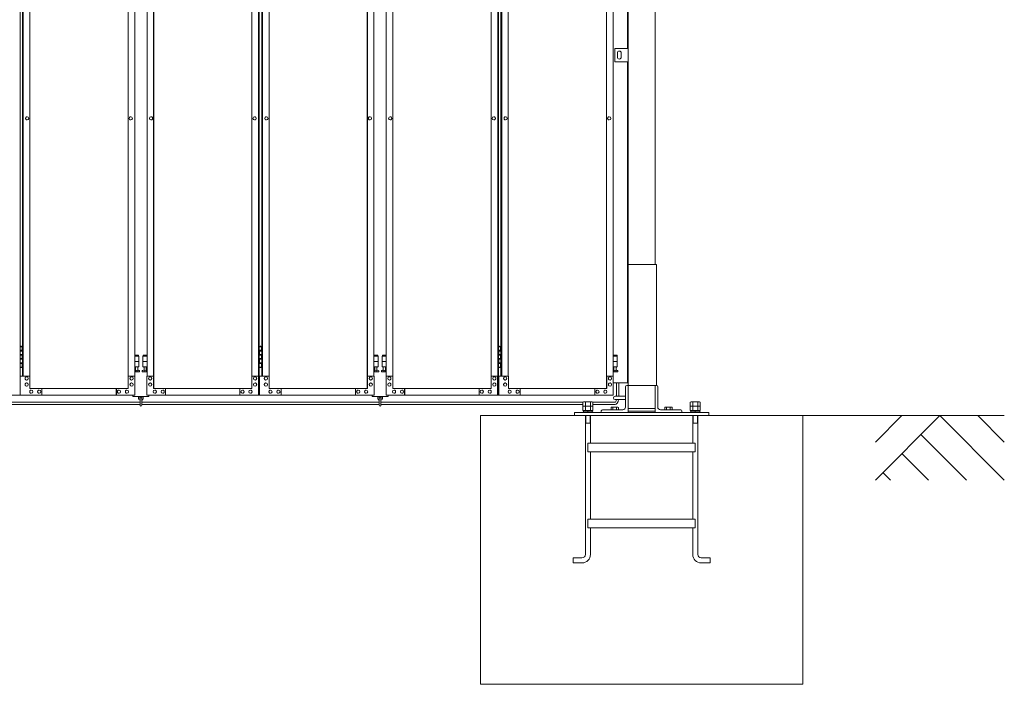
# Model space of a CAD drawing. Units: millimetres. Extents: x 2246 to 33146, y 470 to 10471.
# Drawn here: x 14234 to 17901, y 1248 to 3722 of the extents above; entities that cross this region are included whole.
import ezdxf

# ---------------------------------------------------------------- set-up
doc = ezdxf.new("R2010")
doc.units = ezdxf.units.MM
doc.layers.add('実線', color=3, linetype='Continuous', lineweight=18)
doc.layers.add('細線', color=4, linetype='Continuous', lineweight=9)

msp = doc.modelspace()

# ---------------------------------------------------------------- linework, layer by layer
at = {"layer": '実線'}
for p, q in [((16600, 6760), (16600, 2810)), ((16500, 6360), (16500, 2260)), ((16497, 3615), (16497, 6045)), ((16450, 3615), (16500, 3615)), ((16450, 3565), (16450, 3615)), ((16460, 3598), (16460, 3590)), ((16474, 3598), (16474, 3590)), ((16500, 3615), (16500, 3565)), ((16500, 3565), (16450, 3565)), ((16460, 3582), (16460, 3590)), ((16474, 3582), (16474, 3590)), ((16497, 2370), (16497, 3565)), ((16605, 2810), (16500, 2810)), ((16605, 2360), (16605, 2810)), ((14235.1, 2504.6), (14243, 2504.6)), ((14238.5, 2506.1), (14236, 2505.6)), ((14236, 2504.6), (14236, 2505.6)), ((14239.5, 2506.1), (14238.5, 2506.1)), ((14239.5, 2506.1), (14240.5, 2506.1)), ((14240.5, 2506.1), (14243, 2505.6)), ((14243, 2504.6), (14243, 2505.6)), ((14243, 2488.6), (14243, 2504.6)), ((14243.5, 2504.6), (14243.9, 2504.6)), ((14243.5, 2488.6), (14243.5, 2504.6)), ((15126.1, 2504.6), (15134, 2504.6)), ((15129.5, 2506.1), (15127, 2505.6)), ((15127, 2504.6), (15127, 2505.6)), ((15130.5, 2506.1), (15129.5, 2506.1)), ((15130.5, 2506.1), (15131.5, 2506.1)), ((15131.5, 2506.1), (15134, 2505.6)), ((15134, 2504.6), (15134, 2505.6)), ((15134, 2488.6), (15134, 2504.6)), ((15134.5, 2504.6), (15134.9, 2504.6)), ((15134.5, 2488.6), (15134.5, 2504.6)), ((16017.1, 2504.6), (16025, 2504.6)), ((16020.5, 2506.1), (16018, 2505.6)), ((16018, 2504.6), (16018, 2505.6)), ((16021.5, 2506.1), (16020.5, 2506.1)), ((16021.5, 2506.1), (16022.5, 2506.1)), ((16022.5, 2506.1), (16025, 2505.6)), ((16025, 2504.6), (16025, 2505.6)), ((16025, 2488.6), (16025, 2504.6)), ((16025.5, 2504.6), (16025.9, 2504.6)), ((16025.5, 2488.6), (16025.5, 2504.6)), ((14235.5, 2491.1), (14243, 2491.1)), ((14235.5, 2491.1), (14235.5, 2473.1)), ((14235.5, 2473.1), (14243, 2473.1)), ((14235.5, 2460.1), (14236, 2460.1)), ((14235.5, 2460.1), (14235.5, 2442.1)), ((14236, 2491.1), (14236, 2473.1)), ((14236, 2488.6), (14243.5, 2488.6)), ((14236, 2475.6), (14243.5, 2475.6)), ((14236, 2460.1), (14243, 2460.1)), ((14236, 2460.1), (14236, 2442.1)), ((14236, 2457.6), (14243.5, 2457.6)), ((14243, 2457.6), (14243, 2475.6)), ((14243.5, 2457.6), (14243.5, 2475.6)), ((14676.5, 2473.6), (14662.1, 2473.6)), ((14662.1, 2469.6), (14677.5, 2469.6)), ((14676.5, 2473.6), (14676.5, 2469.6)), ((14677.5, 2469.6), (14677.5, 2429.6)), ((14707.9, 2469.6), (14692.5, 2469.6)), ((14692.5, 2469.6), (14692.5, 2429.6)), ((14693.5, 2473.6), (14693.5, 2469.6)), ((14693.5, 2473.6), (14707.9, 2473.6)), ((15126.5, 2491.1), (15134, 2491.1)), ((15126.5, 2491.1), (15126.5, 2473.1)), ((15126.5, 2473.1), (15134, 2473.1)), ((15126.5, 2460.1), (15127, 2460.1)), ((15126.5, 2460.1), (15126.5, 2442.1)), ((15127, 2491.1), (15127, 2473.1)), ((15127, 2488.6), (15134.5, 2488.6)), ((15127, 2475.6), (15134.5, 2475.6)), ((15127, 2460.1), (15134, 2460.1)), ((15127, 2460.1), (15127, 2442.1)), ((15127, 2457.6), (15134.5, 2457.6)), ((15134, 2457.6), (15134, 2475.6)), ((15134.5, 2457.6), (15134.5, 2475.6)), ((15567.5, 2473.6), (15553.1, 2473.6)), ((15553.1, 2469.6), (15568.5, 2469.6)), ((15567.5, 2473.6), (15567.5, 2469.6)), ((15568.5, 2469.6), (15568.5, 2429.6)), ((15598.9, 2469.6), (15583.5, 2469.6)), ((15583.5, 2469.6), (15583.5, 2429.6)), ((15584.5, 2473.6), (15584.5, 2469.6)), ((15584.5, 2473.6), (15598.9, 2473.6)), ((16017.5, 2491.1), (16025, 2491.1)), ((16017.5, 2491.1), (16017.5, 2473.1)), ((16017.5, 2473.1), (16025, 2473.1)), ((16017.5, 2460.1), (16018, 2460.1)), ((16017.5, 2460.1), (16017.5, 2442.1)), ((16018, 2491.1), (16018, 2473.1)), ((16018, 2488.6), (16025.5, 2488.6)), ((16018, 2475.6), (16025.5, 2475.6)), ((16018, 2460.1), (16025, 2460.1)), ((16018, 2460.1), (16018, 2442.1)), ((16018, 2457.6), (16025.5, 2457.6)), ((16025, 2457.6), (16025, 2475.6)), ((16025.5, 2457.6), (16025.5, 2475.6)), ((16458.5, 2473.6), (16444.1, 2473.6)), ((16444.1, 2469.6), (16459.5, 2469.6)), ((16458.5, 2473.6), (16458.5, 2469.6)), ((16459.5, 2469.6), (16459.5, 2429.6)), ((14243, 2428.6), (14235.1, 2428.6)), ((14235.5, 2442.1), (14243, 2442.1)), ((14236, 2444.6), (14243.5, 2444.6)), ((14236, 2428.6), (14236, 2427.6)), ((14238.5, 2427.1), (14236, 2427.6)), ((14239.5, 2427.1), (14238.5, 2427.1)), ((14239.5, 2427.1), (14240.5, 2427.1)), ((14240.5, 2427.1), (14243, 2427.6)), ((14243, 2428.6), (14243, 2444.6)), ((14243, 2428.6), (14243, 2427.6)), ((14243.5, 2428.6), (14243.5, 2444.6)), ((14243.9, 2428.6), (14243.5, 2428.6)), ((14662.1, 2449.6), (14677.5, 2449.6)), ((14662.1, 2429.6), (14677.5, 2429.6)), ((14664, 2429.6), (14664, 2426.6)), ((14664, 2426.6), (14664.8, 2426.6)), ((14664.8, 2411.6), (14664.8, 2426.6)), ((14673.2, 2411.6), (14673.2, 2426.6)), ((14674, 2426.6), (14673.2, 2426.6)), ((14674, 2429.6), (14674, 2426.6)), ((14707.9, 2449.6), (14692.5, 2449.6)), ((14707.9, 2429.6), (14692.5, 2429.6)), ((14696, 2429.6), (14696, 2426.6)), ((14696, 2426.6), (14696.8, 2426.6)), ((14696.8, 2411.6), (14696.8, 2426.6)), ((14705.2, 2411.6), (14705.2, 2426.6)), ((14706, 2426.6), (14705.2, 2426.6)), ((14706, 2429.6), (14706, 2426.6)), ((15134, 2428.6), (15126.1, 2428.6)), ((15126.5, 2442.1), (15134, 2442.1)), ((15127, 2444.6), (15134.5, 2444.6)), ((15127, 2428.6), (15127, 2427.6)), ((15129.5, 2427.1), (15127, 2427.6)), ((15130.5, 2427.1), (15129.5, 2427.1)), ((15130.5, 2427.1), (15131.5, 2427.1)), ((15131.5, 2427.1), (15134, 2427.6)), ((15134, 2428.6), (15134, 2444.6)), ((15134, 2428.6), (15134, 2427.6)), ((15134.5, 2428.6), (15134.5, 2444.6)), ((15134.9, 2428.6), (15134.5, 2428.6)), ((15553.1, 2449.6), (15568.5, 2449.6)), ((15553.1, 2429.6), (15568.5, 2429.6)), ((15555, 2429.6), (15555, 2426.6)), ((15555, 2426.6), (15555.8, 2426.6)), ((15555.8, 2411.6), (15555.8, 2426.6)), ((15564.2, 2411.6), (15564.2, 2426.6)), ((15565, 2426.6), (15564.2, 2426.6)), ((15565, 2429.6), (15565, 2426.6)), ((15598.9, 2449.6), (15583.5, 2449.6)), ((15598.9, 2429.6), (15583.5, 2429.6)), ((15587, 2429.6), (15587, 2426.6)), ((15587, 2426.6), (15587.8, 2426.6)), ((15587.8, 2411.6), (15587.8, 2426.6)), ((15596.2, 2411.6), (15596.2, 2426.6)), ((15597, 2426.6), (15596.2, 2426.6)), ((15597, 2429.6), (15597, 2426.6)), ((16025, 2428.6), (16017.1, 2428.6)), ((16017.5, 2442.1), (16025, 2442.1)), ((16018, 2444.6), (16025.5, 2444.6)), ((16018, 2428.6), (16018, 2427.6)), ((16020.5, 2427.1), (16018, 2427.6)), ((16021.5, 2427.1), (16020.5, 2427.1)), ((16021.5, 2427.1), (16022.5, 2427.1)), ((16022.5, 2427.1), (16025, 2427.6)), ((16025, 2428.6), (16025, 2444.6)), ((16025, 2428.6), (16025, 2427.6)), ((16025.5, 2428.6), (16025.5, 2444.6)), ((16025.9, 2428.6), (16025.5, 2428.6)), ((16444.1, 2449.6), (16459.5, 2449.6)), ((16444.1, 2429.6), (16459.5, 2429.6)), ((16446, 2429.6), (16446, 2426.6)), ((16446, 2426.6), (16446.8, 2426.6)), ((16446.8, 2411.6), (16446.8, 2426.6)), ((16455.2, 2411.6), (16455.2, 2426.6)), ((16456, 2426.6), (16455.2, 2426.6)), ((16456, 2429.6), (16456, 2426.6)), ((14662.1, 2417.6), (14664.8, 2419)), ((14677, 2410.6), (14662.1, 2410.6)), ((14673.2, 2411.6), (14664.8, 2411.6)), ((14678.4, 2416.2), (14673.2, 2419)), ((14691.6, 2416.2), (14696.8, 2419)), ((14693, 2410.6), (14707.9, 2410.6)), ((14696.8, 2411.6), (14705.2, 2411.6)), ((14707.9, 2417.6), (14705.2, 2419)), ((15553.1, 2417.6), (15555.8, 2419)), ((15568, 2410.6), (15553.1, 2410.6)), ((15564.2, 2411.6), (15555.8, 2411.6)), ((15569.4, 2416.2), (15564.2, 2419)), ((15582.6, 2416.2), (15587.8, 2419)), ((15584, 2410.6), (15598.9, 2410.6)), ((15587.8, 2411.6), (15596.2, 2411.6)), ((15598.9, 2417.6), (15596.2, 2419)), ((16444.1, 2417.6), (16446.8, 2419)), ((16459, 2410.6), (16444.1, 2410.6)), ((16455.2, 2411.6), (16446.8, 2411.6)), ((16460.4, 2416.2), (16455.2, 2419)), ((16444.6, 2370), (16497, 2370)), ((16490, 2355.5), (16490, 2280)), ((16500, 2360), (16494.5, 2360)), ((16500, 2360), (16605.5, 2360)), ((16600, 2260), (16600, 2360)), ((16610, 2355.5), (16610, 2280)), ((14655, 2324.6), (14655, 2319.6)), ((14655, 2319.6), (14715, 2319.6)), ((14676, 2319.6), (14676, 2313.6)), ((14681, 2313.6), (14681, 2319.6)), ((14682, 2312.6), (14682, 2286.6)), ((14688, 2286.6), (14688, 2312.6)), ((14689, 2313.6), (14689, 2319.6)), ((14694, 2319.6), (14694, 2313.6)), ((14715, 2319.6), (14715, 2324.6)), ((15546, 2324.6), (15546, 2319.6)), ((15546, 2319.6), (15606, 2319.6)), ((15567, 2319.6), (15567, 2313.6)), ((15572, 2313.6), (15572, 2319.6)), ((15573, 2312.6), (15573, 2286.6)), ((15579, 2286.6), (15579, 2312.6)), ((15580, 2313.6), (15580, 2319.6)), ((15585, 2319.6), (15585, 2313.6)), ((15606, 2319.6), (15606, 2324.6)), ((16490, 2320), (16451, 2320)), ((16342.1, 2300), (16341.5, 2299.4)), ((16342.1, 2300), (16357.9, 2300)), ((16357.9, 2300), (16358.5, 2299.4)), ((16438, 2280), (16436.1, 2278.9)), ((16436.1, 2278.9), (16436.1, 2270)), ((16462, 2280), (16438, 2280)), ((16440.2, 2280), (16439.6, 2280)), ((16440.8, 2279.9), (16440.2, 2280)), ((16441.3, 2279.9), (16440.8, 2279.9)), ((16441.8, 2279.7), (16441.3, 2279.9)), ((16442.3, 2279.6), (16441.8, 2279.7)), ((16442.6, 2279.5), (16442.3, 2279.6)), ((16442.9, 2279.3), (16442.6, 2279.5)), ((16443, 2279.1), (16442.9, 2279.3)), ((16443.1, 2278.9), (16443, 2279.1)), ((16443.2, 2279.1), (16443.1, 2278.9)), ((16443.1, 2278.9), (16443.1, 2278.9)), ((16443.1, 2278.9), (16443.1, 2278.9)), ((16443.1, 2278.9), (16443.1, 2270)), ((16443.5, 2279.3), (16443.2, 2279.1)), ((16444, 2279.5), (16443.5, 2279.3)), ((16444.7, 2279.6), (16444, 2279.5)), ((16445.5, 2279.7), (16444.7, 2279.6)), ((16446.5, 2279.9), (16445.5, 2279.7)), ((16447.6, 2279.9), (16446.5, 2279.9)), ((16448.8, 2280), (16447.6, 2279.9)), ((16450, 2280), (16448.8, 2280)), ((16451.2, 2280), (16450, 2280)), ((16490, 2308), (16451, 2308)), ((16452.4, 2279.9), (16451.2, 2280)), ((16453.5, 2279.9), (16452.4, 2279.9)), ((16454.5, 2279.7), (16453.5, 2279.9)), ((16455.3, 2279.6), (16454.5, 2279.7)), ((16456, 2279.5), (16455.3, 2279.6)), ((16456.5, 2279.3), (16456, 2279.5)), ((16456.8, 2279.1), (16456.5, 2279.3)), ((16456.9, 2278.9), (16456.8, 2279.1)), ((16457, 2279.1), (16456.9, 2278.9)), ((16456.9, 2278.9), (16456.9, 2278.9)), ((16456.9, 2278.9), (16456.9, 2270)), ((16457.1, 2279.3), (16457, 2279.1)), ((16457.4, 2279.5), (16457.1, 2279.3)), ((16457.7, 2279.6), (16457.4, 2279.5)), ((16458.2, 2279.7), (16457.7, 2279.6)), ((16458.7, 2279.9), (16458.2, 2279.7)), ((16459.2, 2279.9), (16458.7, 2279.9)), ((16459.8, 2280), (16459.2, 2279.9)), ((16460.4, 2280), (16459.8, 2280)), ((16460.4, 2280), (16460.4, 2280)), ((16462, 2280), (16463.9, 2278.9)), ((16463.9, 2278.9), (16463.9, 2270)), ((16500, 2275), (16600, 2275)), ((16638, 2280), (16636.1, 2278.9)), ((16636.1, 2278.9), (16636.1, 2270)), ((16662, 2280), (16638, 2280)), ((16640.2, 2280), (16639.6, 2280)), ((16640.8, 2279.9), (16640.2, 2280)), ((16641.3, 2279.9), (16640.8, 2279.9)), ((16641.8, 2279.7), (16641.3, 2279.9)), ((16642.3, 2279.6), (16641.8, 2279.7)), ((16642.6, 2279.5), (16642.3, 2279.6)), ((16642.9, 2279.3), (16642.6, 2279.5)), ((16643, 2279.1), (16642.9, 2279.3)), ((16643.1, 2278.9), (16643, 2279.1)), ((16643.2, 2279.1), (16643.1, 2278.9)), ((16643.1, 2278.9), (16643.1, 2278.9)), ((16643.1, 2278.9), (16643.1, 2278.9)), ((16643.1, 2278.9), (16643.1, 2270)), ((16643.5, 2279.3), (16643.2, 2279.1)), ((16644, 2279.5), (16643.5, 2279.3)), ((16644.7, 2279.6), (16644, 2279.5)), ((16645.5, 2279.7), (16644.7, 2279.6)), ((16646.5, 2279.9), (16645.5, 2279.7)), ((16647.6, 2279.9), (16646.5, 2279.9)), ((16648.8, 2280), (16647.6, 2279.9)), ((16650, 2280), (16648.8, 2280)), ((16651.2, 2280), (16650, 2280)), ((16652.4, 2279.9), (16651.2, 2280)), ((16653.5, 2279.9), (16652.4, 2279.9)), ((16654.5, 2279.7), (16653.5, 2279.9)), ((16655.3, 2279.6), (16654.5, 2279.7)), ((16656, 2279.5), (16655.3, 2279.6)), ((16656.5, 2279.3), (16656, 2279.5)), ((16656.8, 2279.1), (16656.5, 2279.3)), ((16656.9, 2278.9), (16656.8, 2279.1)), ((16657, 2279.1), (16656.9, 2278.9)), ((16656.9, 2278.9), (16656.9, 2278.9)), ((16656.9, 2278.9), (16656.9, 2270)), ((16657.1, 2279.3), (16657, 2279.1)), ((16657.4, 2279.5), (16657.1, 2279.3)), ((16657.7, 2279.6), (16657.4, 2279.5)), ((16658.2, 2279.7), (16657.7, 2279.6)), ((16658.7, 2279.9), (16658.2, 2279.7)), ((16659.2, 2279.9), (16658.7, 2279.9)), ((16659.8, 2280), (16659.2, 2279.9)), ((16660.4, 2280), (16659.8, 2280)), ((16660.4, 2280), (16660.4, 2280)), ((16662, 2280), (16663.9, 2278.9)), ((16663.9, 2278.9), (16663.9, 2270)), ((16742.1, 2300), (16741.5, 2299.4)), ((16742.1, 2300), (16757.9, 2300)), ((16757.9, 2300), (16758.5, 2299.4)), ((17150, 2248), (15950, 2248)), ((15950, 1248), (15950, 2248)), ((16800, 2260), (16300, 2260)), ((16300, 2260), (16300, 2248)), ((16340.5, 2248), (16340.5, 1731.5)), ((16359.5, 2248), (16359.5, 2145)), ((16400, 2265.5), (16400, 2260)), ((16404.5, 2270), (16480, 2270)), ((16500, 2265), (16600, 2265)), ((16695.5, 2270), (16620, 2270)), ((16700, 2265.5), (16700, 2260)), ((16740.5, 2248), (16740.5, 2145)), ((16759.5, 2248), (16759.5, 1731.5)), ((16800, 2260), (16800, 2248)), ((17150, 1248), (17150, 2248)), ((16340.5, 2220), (16359.5, 2220)), ((16740.5, 2220), (16759.5, 2220)), ((16350, 2145), (16750, 2145)), ((16350, 2145), (16350, 2113)), ((16750, 2145), (16750, 2113)), ((16350, 2113), (16750, 2113)), ((16359.5, 2113), (16359.5, 1863)), ((16740.5, 2113), (16740.5, 1863)), ((16350, 1863), (16750, 1863)), ((16350, 1863), (16350, 1831)), ((16750, 1863), (16750, 1831)), ((16350, 1831), (16750, 1831)), ((16359.5, 1831), (16359.5, 1731.5)), ((16740.5, 1831), (16740.5, 1731.5)), ((16294.5, 1719), (16328, 1719)), ((16294.5, 1719), (16294.5, 1700)), ((16294.5, 1700), (16328, 1700)), ((16805.5, 1719), (16772, 1719)), ((16805.5, 1700), (16772, 1700)), ((16805.5, 1719), (16805.5, 1700)), ((17150, 1248), (15950, 1248))]:
    msp.add_line(p, q, dxfattribs=at)
at = {"layer": '実線', "linetype": 'Continuous'}
for p, q in [((14235.1, 5324.6), (14235.1, 2324.6)), ((15123.2, 2324.6), (15123.2, 5324.6)), ((15126.1, 5324.6), (15126.1, 2324.6)), ((16014.2, 2324.6), (16014.2, 5324.6)), ((16017.1, 5324.6), (16017.1, 2324.6)), ((14637.2, 5299.6), (14637.2, 2349.6)), ((14637.5, 2349.6), (14637.5, 5299.6)), ((14732.5, 2349.6), (14732.5, 5299.6)), ((14732.8, 5299.6), (14732.8, 2349.6)), ((15528.2, 5299.6), (15528.2, 2349.6)), ((15528.5, 2349.6), (15528.5, 5299.6)), ((15623.5, 2349.6), (15623.5, 5299.6)), ((15623.8, 5299.6), (15623.8, 2349.6)), ((16419.2, 5299.6), (16419.2, 2349.6)), ((16419.5, 2349.6), (16419.5, 5299.6)), ((14243.9, 5254.6), (14243.9, 2394.6)), ((14246.8, 2394.6), (14246.8, 5254.6)), ((14271.4, 5254.6), (14271.4, 2394.6)), ((14662.1, 2394.6), (14662.1, 5254.6)), ((14707.9, 2394.6), (14707.9, 5254.6)), ((15098.6, 5254.6), (15098.6, 2394.6)), ((15134.9, 5254.6), (15134.9, 2394.6)), ((15137.8, 2394.6), (15137.8, 5254.6)), ((15162.4, 5254.6), (15162.4, 2394.6)), ((15553.1, 2394.6), (15553.1, 5254.6)), ((15598.9, 2394.6), (15598.9, 5254.6)), ((15989.6, 5254.6), (15989.6, 2394.6)), ((16025.9, 5254.6), (16025.9, 2394.6)), ((16028.8, 2394.6), (16028.8, 5254.6)), ((16053.4, 5254.6), (16053.4, 2394.6)), ((16444.1, 2394.6), (16444.1, 5254.6)), ((14261.5, 3360.6), (14261.6, 3360.6)), ((14261.5, 3348.6), (14261.6, 3348.6)), ((14647.3, 3360.6), (14647.4, 3360.6)), ((14647.3, 3348.6), (14647.4, 3348.6)), ((14722.7, 3360.6), (14722.6, 3360.6)), ((14722.7, 3348.6), (14722.6, 3348.6)), ((15108.5, 3360.6), (15108.4, 3360.6)), ((15108.5, 3348.6), (15108.4, 3348.6)), ((15152.5, 3360.6), (15152.6, 3360.6)), ((15152.5, 3348.6), (15152.6, 3348.6)), ((15538.3, 3360.6), (15538.4, 3360.6)), ((15538.3, 3348.6), (15538.4, 3348.6)), ((15613.7, 3360.6), (15613.6, 3360.6)), ((15613.7, 3348.6), (15613.6, 3348.6)), ((15999.5, 3360.6), (15999.4, 3360.6)), ((15999.5, 3348.6), (15999.4, 3348.6)), ((16043.5, 3360.6), (16043.6, 3360.6)), ((16043.5, 3348.6), (16043.6, 3348.6)), ((16429.3, 3360.6), (16429.4, 3360.6)), ((16429.3, 3348.6), (16429.4, 3348.6)), ((14271.9, 2394.6), (14235.9, 2394.6)), ((14235.9, 2394.6), (14235.9, 2324.6)), ((14259.6, 2392.6), (14259.7, 2392.6)), ((14271.9, 2349.6), (14271.9, 2394.6)), ((14662.6, 2394.6), (14637.5, 2394.6)), ((14638, 2394.6), (14638, 2349.6)), ((14650.3, 2392.6), (14650.4, 2392.6)), ((14662.6, 2324.6), (14662.6, 2394.6)), ((14707.4, 2324.6), (14707.4, 2394.6)), ((14707.4, 2394.6), (14732.5, 2394.6)), ((14719.7, 2392.6), (14719.6, 2392.6)), ((14732, 2394.6), (14732, 2349.6)), ((15098.1, 2349.6), (15098.1, 2394.6)), ((15098.1, 2394.6), (15123.2, 2394.6)), ((15110.4, 2392.6), (15110.3, 2392.6)), ((15122.7, 2394.6), (15122.7, 2324.6)), ((15162.9, 2394.6), (15126.9, 2394.6)), ((15126.9, 2394.6), (15126.9, 2324.6)), ((15150.6, 2392.6), (15150.7, 2392.6)), ((15162.9, 2349.6), (15162.9, 2394.6)), ((15553.6, 2394.6), (15528.5, 2394.6)), ((15529, 2394.6), (15529, 2349.6)), ((15541.3, 2392.6), (15541.4, 2392.6)), ((15553.6, 2324.6), (15553.6, 2394.6)), ((15598.4, 2324.6), (15598.4, 2394.6)), ((15598.4, 2394.6), (15623.5, 2394.6)), ((15610.7, 2392.6), (15610.6, 2392.6)), ((15623, 2394.6), (15623, 2349.6)), ((15989.1, 2349.6), (15989.1, 2394.6)), ((15989.1, 2394.6), (16014.2, 2394.6)), ((16001.4, 2392.6), (16001.3, 2392.6)), ((16013.7, 2394.6), (16013.7, 2324.6)), ((16053.9, 2394.6), (16017.9, 2394.6)), ((16017.9, 2394.6), (16017.9, 2324.6)), ((16041.6, 2392.6), (16041.7, 2392.6)), ((16053.9, 2349.6), (16053.9, 2394.6)), ((16444.6, 2394.6), (16419.5, 2394.6)), ((16420, 2394.6), (16420, 2349.6)), ((16432.3, 2392.6), (16432.4, 2392.6)), ((16444.6, 2324.6), (16444.6, 2394.6)), ((14259.6, 2380.6), (14259.7, 2380.6)), ((14259.6, 2369.6), (14259.7, 2369.6)), ((14259.6, 2357.6), (14259.7, 2357.6)), ((14638, 2349.6), (14271.9, 2349.6)), ((14316.1, 2324.6), (14316.1, 2349.6)), ((14593.3, 2324.6), (14593.3, 2349.6)), ((14593.8, 2349.6), (14593.8, 2324.6)), ((14650.3, 2380.6), (14650.4, 2380.6)), ((14650.3, 2369.6), (14650.4, 2369.6)), ((14650.3, 2357.6), (14650.4, 2357.6)), ((14719.7, 2380.6), (14719.6, 2380.6)), ((14719.7, 2369.6), (14719.6, 2369.6)), ((14719.7, 2357.6), (14719.6, 2357.6)), ((14732, 2349.6), (15098.1, 2349.6)), ((14776.2, 2349.6), (14776.2, 2324.6)), ((14776.7, 2324.6), (14776.7, 2349.6)), ((15053.9, 2324.6), (15053.9, 2349.6)), ((15110.4, 2380.6), (15110.3, 2380.6)), ((15110.4, 2369.6), (15110.3, 2369.6)), ((15110.4, 2357.6), (15110.3, 2357.6)), ((15150.6, 2380.6), (15150.7, 2380.6)), ((15150.6, 2369.6), (15150.7, 2369.6)), ((15150.6, 2357.6), (15150.7, 2357.6)), ((15529, 2349.6), (15162.9, 2349.6)), ((15207.1, 2324.6), (15207.1, 2349.6)), ((15484.3, 2324.6), (15484.3, 2349.6)), ((15484.8, 2349.6), (15484.8, 2324.6)), ((15541.3, 2380.6), (15541.4, 2380.6)), ((15541.3, 2369.6), (15541.4, 2369.6)), ((15541.3, 2357.6), (15541.4, 2357.6)), ((15610.7, 2380.6), (15610.6, 2380.6)), ((15610.7, 2369.6), (15610.6, 2369.6)), ((15610.7, 2357.6), (15610.6, 2357.6)), ((15623, 2349.6), (15989.1, 2349.6)), ((15667.2, 2349.6), (15667.2, 2324.6)), ((15667.7, 2324.6), (15667.7, 2349.6)), ((15944.9, 2324.6), (15944.9, 2349.6)), ((16001.4, 2380.6), (16001.3, 2380.6)), ((16001.4, 2369.6), (16001.3, 2369.6)), ((16001.4, 2357.6), (16001.3, 2357.6)), ((16041.6, 2380.6), (16041.7, 2380.6)), ((16041.6, 2369.6), (16041.7, 2369.6)), ((16041.6, 2357.6), (16041.7, 2357.6)), ((16420, 2349.6), (16053.9, 2349.6)), ((16098.1, 2324.6), (16098.1, 2349.6)), ((16375.3, 2324.6), (16375.3, 2349.6)), ((16375.8, 2349.6), (16375.8, 2324.6)), ((16432.3, 2380.6), (16432.4, 2380.6)), ((16432.3, 2369.6), (16432.4, 2369.6)), ((16432.3, 2357.6), (16432.4, 2357.6)), ((13816.4, 2324.6), (14235.1, 2324.6)), ((14662.6, 2324.6), (14235.9, 2324.6)), ((14276.8, 2343.1), (14276.9, 2343.1)), ((14276.8, 2331.1), (14276.9, 2331.1)), ((14306.3, 2343.1), (14306.4, 2343.1)), ((14306.3, 2331.1), (14306.4, 2331.1)), ((14603.6, 2343.1), (14603.7, 2343.1)), ((14603.6, 2331.1), (14603.7, 2331.1)), ((14633.1, 2343.1), (14633.2, 2343.1)), ((14633.1, 2331.1), (14633.2, 2331.1)), ((14707.4, 2324.6), (15126.1, 2324.6)), ((14736.9, 2343.1), (14736.8, 2343.1)), ((14736.9, 2331.1), (14736.8, 2331.1)), ((14766.4, 2343.1), (14766.3, 2343.1)), ((14766.4, 2331.1), (14766.3, 2331.1)), ((15063.7, 2343.1), (15063.6, 2343.1)), ((15063.7, 2331.1), (15063.6, 2331.1)), ((15093.2, 2343.1), (15093.1, 2343.1)), ((15093.2, 2331.1), (15093.1, 2331.1)), ((15553.6, 2324.6), (15126.9, 2324.6)), ((15167.8, 2343.1), (15167.9, 2343.1)), ((15167.8, 2331.1), (15167.9, 2331.1)), ((15197.3, 2343.1), (15197.4, 2343.1)), ((15197.3, 2331.1), (15197.4, 2331.1)), ((15494.6, 2343.1), (15494.7, 2343.1)), ((15494.6, 2331.1), (15494.7, 2331.1)), ((15524.1, 2343.1), (15524.2, 2343.1)), ((15524.1, 2331.1), (15524.2, 2331.1)), ((15598.4, 2324.6), (16017.1, 2324.6)), ((15627.9, 2343.1), (15627.8, 2343.1)), ((15627.9, 2331.1), (15627.8, 2331.1)), ((15657.4, 2343.1), (15657.3, 2343.1)), ((15657.4, 2331.1), (15657.3, 2331.1)), ((15954.7, 2343.1), (15954.6, 2343.1)), ((15954.7, 2331.1), (15954.6, 2331.1)), ((15984.2, 2343.1), (15984.1, 2343.1)), ((15984.2, 2331.1), (15984.1, 2331.1)), ((16444.6, 2324.6), (16017.9, 2324.6)), ((16058.8, 2343.1), (16058.9, 2343.1)), ((16058.8, 2331.1), (16058.9, 2331.1)), ((16088.3, 2343.1), (16088.4, 2343.1)), ((16088.3, 2331.1), (16088.4, 2331.1)), ((16385.6, 2343.1), (16385.7, 2343.1)), ((16385.6, 2331.1), (16385.7, 2331.1)), ((16415.1, 2343.1), (16415.2, 2343.1)), ((16415.1, 2331.1), (16415.2, 2331.1))]:
    msp.add_line(p, q, dxfattribs=at)
at = {"layer": '実線', "ltscale": 0.05}
for p, q in [((16334, 2299.4), (16331.5, 2298)), ((16331.5, 2298), (16331.5, 2283.4)), ((16368.5, 2283.4), (16331.5, 2283.4)), ((16334, 2283.4), (16331.5, 2282)), ((16331.5, 2282), (16331.5, 2267.4)), ((16366, 2299.4), (16334, 2299.4)), ((16340.8, 2298), (16340.8, 2283.4)), ((16340.8, 2282), (16340.8, 2267.4)), ((16359.2, 2298), (16359.2, 2283.4)), ((16359.2, 2282), (16359.2, 2267.4)), ((16366, 2299.4), (16368.5, 2298)), ((16366, 2283.4), (16368.5, 2282)), ((16368.5, 2298), (16368.5, 2283.4)), ((16368.5, 2282), (16368.5, 2267.4)), ((16734, 2299.4), (16731.5, 2298)), ((16731.5, 2298), (16731.5, 2283.4)), ((16768.5, 2283.4), (16731.5, 2283.4)), ((16734, 2283.4), (16731.5, 2282)), ((16731.5, 2282), (16731.5, 2267.4)), ((16766, 2299.4), (16734, 2299.4)), ((16740.8, 2298), (16740.8, 2283.4)), ((16740.8, 2282), (16740.8, 2267.4)), ((16759.2, 2298), (16759.2, 2283.4)), ((16759.2, 2282), (16759.2, 2267.4)), ((16766, 2299.4), (16768.5, 2298)), ((16766, 2283.4), (16768.5, 2282)), ((16768.5, 2298), (16768.5, 2283.4)), ((16768.5, 2282), (16768.5, 2267.4)), ((16368.5, 2267.4), (16331.5, 2267.4)), ((16368, 2262.6), (16332, 2262.6)), ((16332, 2262.6), (16332, 2260)), ((16333.6, 2267.4), (16333.6, 2262.6)), ((16350, 2267.4), (16348.7, 2262.6)), ((16350, 2262.6), (16351.3, 2267.4)), ((16366.3, 2267.4), (16366.3, 2262.6)), ((16368, 2262.6), (16368, 2260)), ((16768.5, 2267.4), (16731.5, 2267.4)), ((16768, 2262.6), (16732, 2262.6)), ((16732, 2262.6), (16732, 2260)), ((16733.6, 2267.4), (16733.6, 2262.6)), ((16750, 2267.4), (16748.7, 2262.6)), ((16750, 2262.6), (16751.3, 2267.4)), ((16766.3, 2267.4), (16766.3, 2262.6)), ((16768, 2262.6), (16768, 2260))]:
    msp.add_line(p, q, dxfattribs=at)
at = {"layer": '実線'}
for centre in [(14669, 2415.6), (14701, 2415.6), (15560, 2415.6), (15592, 2415.6), (16451, 2415.6)]:
    msp.add_circle(centre, 0.5, dxfattribs=at)
for centre, radius, start, end in [((16467, 3598), 7, 0, 180), ((16467, 3582), 7, 180, 0), ((14677, 2413.6), 3, 270, 61.9275), ((14693, 2413.6), 3, 118.0725, 270), ((15568, 2413.6), 3, 270, 61.9275), ((15584, 2413.6), 3, 118.0725, 270), ((16459, 2413.6), 3, 270, 61.9275), ((16494.5, 2355.5), 4.5, 90, 180), ((16605.5, 2355.5), 4.5, 0, 90), ((14685, 2313.6), 9, 180, 250.5288), ((14685, 2313.6), 4, 180, 221.4096), ((14685, 2312.6), 3, 0, 180), ((14685, 2313.6), 9, 289.4712, 0), ((14685, 2313.6), 4, 318.5904, 0), ((15576, 2313.6), 9, 180, 250.5288), ((15576, 2313.6), 4, 180, 221.4096), ((15576, 2312.6), 3, 0, 180), ((15576, 2313.6), 9, 289.4712, 0), ((15576, 2313.6), 4, 318.5904, 0), ((16451, 2314), 6, 90, 270), ((14685, 2286.6), 3, 180, 0), ((15576, 2286.6), 3, 180, 0), ((16480, 2280), 10, 270, 0), ((16620, 2280), 10, 180, 270), ((16404.5, 2265.5), 4.5, 90, 180), ((16695.5, 2265.5), 4.5, 0, 90), ((16328, 1731.5), 12.5, 270, 0), ((16328, 1731.5), 31.5, 270, 0), ((16772, 1731.5), 31.5, 180, 270), ((16772, 1731.5), 12.5, 180, 270)]:
    msp.add_arc(centre, radius, start, end, dxfattribs=at)
at = {"layer": '実線', "linetype": 'Continuous', "extrusion": (0, 0, -1)}
for centre, major_axis in [((14261.5, 3354.6), (0, -6)), ((14647.3, 3354.6), (0, -6)), ((15152.5, 3354.6), (0, -6)), ((15538.3, 3354.6), (0, -6)), ((16043.5, 3354.6), (0, -6)), ((16429.3, 3354.6), (0, -6)), ((14719.7, 2386.6), (0, 6)), ((15110.4, 2386.6), (0, 6)), ((15610.7, 2386.6), (0, 6)), ((16001.4, 2386.6), (0, 6)), ((14719.7, 2363.6), (0, 6)), ((15110.4, 2363.6), (0, 6)), ((15610.7, 2363.6), (0, 6)), ((16001.4, 2363.6), (0, 6)), ((14736.9, 2337.1), (0, 6)), ((14766.4, 2337.1), (0, 6)), ((15063.7, 2337.1), (0, 6)), ((15093.2, 2337.1), (0, 6)), ((15627.9, 2337.1), (0, 6)), ((15657.4, 2337.1), (0, 6)), ((15954.7, 2337.1), (0, 6)), ((15984.2, 2337.1), (0, 6))]:
    msp.add_ellipse(centre, major_axis=major_axis, ratio=0.982913, start_param=0, end_param=3.141593, dxfattribs=at)
for centre, major_axis in [((14261.6, 3354.6), (0, -6)), ((14647.4, 3354.6), (0, -6)), ((15152.6, 3354.6), (0, -6)), ((15538.4, 3354.6), (0, -6)), ((16043.6, 3354.6), (0, -6)), ((16429.4, 3354.6), (0, -6)), ((14719.6, 2386.6), (0, 6)), ((15110.3, 2386.6), (0, 6)), ((15610.6, 2386.6), (0, 6)), ((16001.3, 2386.6), (0, 6)), ((14719.6, 2363.6), (0, 6)), ((15110.3, 2363.6), (0, 6)), ((15610.6, 2363.6), (0, 6)), ((16001.3, 2363.6), (0, 6)), ((14736.8, 2337.1), (0, 6)), ((14766.3, 2337.1), (0, 6)), ((15063.6, 2337.1), (0, 6)), ((15093.1, 2337.1), (0, 6)), ((15627.8, 2337.1), (0, 6)), ((15657.3, 2337.1), (0, 6)), ((15954.6, 2337.1), (0, 6)), ((15984.1, 2337.1), (0, 6))]:
    msp.add_ellipse(centre, major_axis=major_axis, ratio=0.982913, dxfattribs=at)
at = {"layer": '実線', "linetype": 'Continuous'}
for centre, major_axis in [((14722.6, 3354.6), (0, -6)), ((15108.4, 3354.6), (0, -6)), ((15613.6, 3354.6), (0, -6)), ((15999.4, 3354.6), (0, -6)), ((14259.7, 2386.6), (0, 6)), ((14650.4, 2386.6), (0, 6)), ((15150.7, 2386.6), (0, 6)), ((15541.4, 2386.6), (0, 6)), ((16041.7, 2386.6), (0, 6)), ((16432.4, 2386.6), (0, 6)), ((14259.7, 2363.6), (0, 6)), ((14650.4, 2363.6), (0, 6)), ((15150.7, 2363.6), (0, 6)), ((15541.4, 2363.6), (0, 6)), ((16041.7, 2363.6), (0, 6)), ((16432.4, 2363.6), (0, 6)), ((14276.9, 2337.1), (0, 6)), ((14306.4, 2337.1), (0, 6)), ((14603.7, 2337.1), (0, 6)), ((14633.2, 2337.1), (0, 6)), ((15167.9, 2337.1), (0, 6)), ((15197.4, 2337.1), (0, 6)), ((15494.7, 2337.1), (0, 6)), ((15524.2, 2337.1), (0, 6)), ((16058.9, 2337.1), (0, 6)), ((16088.4, 2337.1), (0, 6)), ((16385.7, 2337.1), (0, 6)), ((16415.2, 2337.1), (0, 6))]:
    msp.add_ellipse(centre, major_axis=major_axis, ratio=0.982913, dxfattribs=at)
for centre, major_axis in [((14722.7, 3354.6), (0, -6)), ((15108.5, 3354.6), (0, -6)), ((15613.7, 3354.6), (0, -6)), ((15999.5, 3354.6), (0, -6)), ((14259.6, 2386.6), (0, 6)), ((14650.3, 2386.6), (0, 6)), ((15150.6, 2386.6), (0, 6)), ((15541.3, 2386.6), (0, 6)), ((16041.6, 2386.6), (0, 6)), ((16432.3, 2386.6), (0, 6)), ((14259.6, 2363.6), (0, 6)), ((14650.3, 2363.6), (0, 6)), ((15150.6, 2363.6), (0, 6)), ((15541.3, 2363.6), (0, 6)), ((16041.6, 2363.6), (0, 6)), ((16432.3, 2363.6), (0, 6)), ((14276.8, 2337.1), (0, 6)), ((14306.3, 2337.1), (0, 6)), ((14603.6, 2337.1), (0, 6)), ((14633.1, 2337.1), (0, 6)), ((15167.8, 2337.1), (0, 6)), ((15197.3, 2337.1), (0, 6)), ((15494.6, 2337.1), (0, 6)), ((15524.1, 2337.1), (0, 6)), ((16058.8, 2337.1), (0, 6)), ((16088.3, 2337.1), (0, 6)), ((16385.6, 2337.1), (0, 6)), ((16415.1, 2337.1), (0, 6))]:
    msp.add_ellipse(centre, major_axis=major_axis, ratio=0.982913, start_param=0, end_param=3.141593, dxfattribs=at)
at = {"layer": '実線', "ltscale": 0.05}
for centre, major_axis, ratio, start_param, end_param in [((16336.1, 2298), (4.62, 0), 0.309401, 0, 1.570796), ((16336.1, 2282), (4.62, 0), 0.309401, 0, 1.570796), ((16350, 2298), (9.24, 0), 0.154701, 0, 3.141593), ((16350, 2282), (9.24, 0), 0.154701, 0, 3.141593), ((16363.9, 2298), (4.62, 0), 0.309401, 1.570796, 3.141593), ((16363.9, 2282), (4.62, 0), 0.309401, 1.570796, 3.141593), ((16736.1, 2298), (4.62, 0), 0.309401, 0, 1.570796), ((16736.1, 2282), (4.62, 0), 0.309401, 0, 1.570796), ((16750, 2298), (9.24, 0), 0.154701, 0, 3.141593), ((16750, 2282), (9.24, 0), 0.154701, 0, 3.141593), ((16763.9, 2298), (4.62, 0), 0.309401, 1.570796, 3.141593), ((16763.9, 2282), (4.62, 0), 0.309401, 1.570796, 3.141593)]:
    msp.add_ellipse(centre, major_axis=major_axis, ratio=ratio, start_param=start_param, end_param=end_param, dxfattribs=at)
at = {"layer": '細線'}
for p, q in [((16457, 2320), (16457, 2370)), ((16465, 2320), (16465, 2370)), ((13797, 2297.6), (14682, 2297.6)), ((13797, 2289.6), (14682, 2289.6)), ((14688, 2297.6), (15573, 2297.6)), ((14688, 2289.6), (15573, 2289.6)), ((16331.5, 2297.6), (15578.4, 2297.6)), ((16331.5, 2289.6), (15578.4, 2289.6)), ((16342.1, 2299.4), (16342.1, 2300)), ((16357.9, 2299.4), (16357.9, 2300)), ((16451, 2297.6), (16368.5, 2297.6)), ((16451, 2289.6), (16368.5, 2289.6)), ((16742.1, 2299.4), (16742.1, 2300)), ((16757.9, 2299.4), (16757.9, 2300)), ((16342.1, 2220), (16342.1, 2248)), ((16357.9, 2220), (16357.9, 2248)), ((16742.1, 2220), (16742.1, 2248)), ((16757.9, 2220), (16757.9, 2248)), ((16342.1, 2220), (16340.5, 2217.2)), ((16357.9, 2220), (16359.5, 2217.2)), ((16742.1, 2220), (16740.5, 2217.2)), ((16757.9, 2220), (16759.5, 2217.2))]:
    msp.add_line(p, q, dxfattribs=at)
at = {"layer": '細線', "linetype": 'Continuous'}
for p, q in [((17900.9, 2248), (17150, 2248)), ((17420.9, 2008), (17660.9, 2248)), ((17420.9, 2149.4), (17519.5, 2248)), ((17660.9, 2248), (17900.9, 2008)), ((17802.3, 2248), (17900.9, 2149.4)), ((17590.2, 2177.3), (17759.5, 2008)), ((17519.5, 2106.6), (17618.1, 2008)), ((17448.8, 2035.9), (17476.7, 2008))]:
    msp.add_line(p, q, dxfattribs=at)
at = {"layer": '細線', "extrusion": (0, 0, -1)}
msp.add_ellipse((16451, 2314), major_axis=(0, -16.4), ratio=0.365854, start_param=5.086939, end_param=6.283185, dxfattribs=at)
at = {"layer": '細線'}
msp.add_ellipse((16451, 2314), major_axis=(0, 24.4), ratio=0.57377, start_param=3.141593, end_param=4.463939, dxfattribs=at)

doc.saveas('drawing.dxf')
